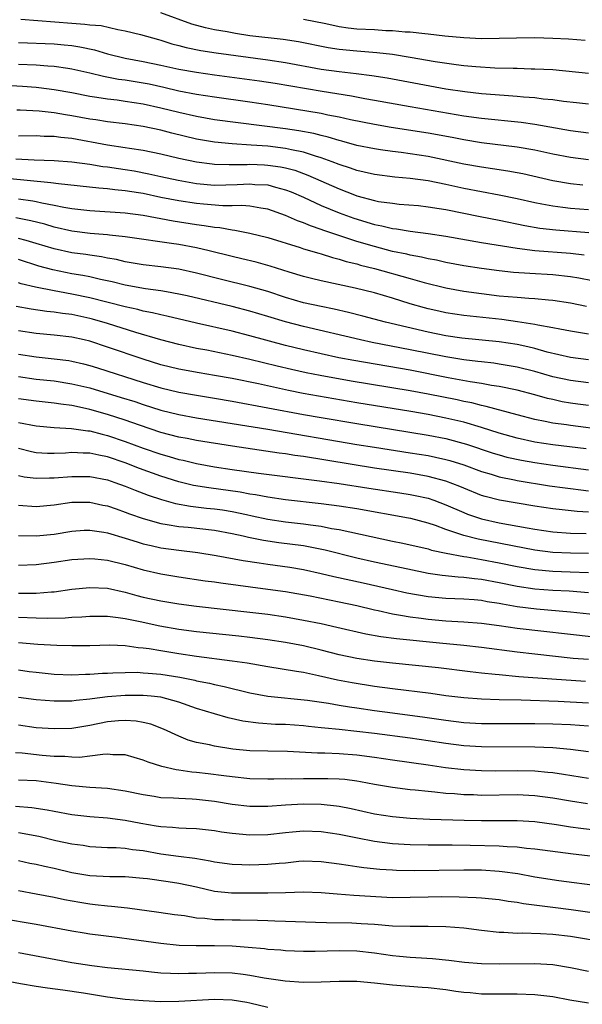
# Model space of a CAD drawing. Units: inches. Extents: x 2502000 to 2503769, y 1473000 to 1476000.
# Drawn here: x 2502329 to 2502392, y 1473210 to 1473321 of the extents above; entities that cross this region are included whole.
import ezdxf

# ---------------------------------------------------------------- set-up
doc = ezdxf.new("R2010")
doc.units = ezdxf.units.IN
doc.header["$MEASUREMENT"] = 0
doc.layers.add('LD25021473_2ft', color=26, linetype='Continuous')

msp = doc.modelspace()

# ---------------------------------------------------------------- linework, layer by layer
at = {"layer": 'LD25021473_2ft'}
for points, elevation in [([(2502393, 1473314.91), (2502389, 1473315.3), (2502387, 1473315.41), (2502386.59, 1473315.41), (2502385, 1473315.46), (2502384.54, 1473315.46), (2502382.48, 1473315.52), (2502380.36, 1473315.64), (2502379, 1473315.76), (2502378.14, 1473315.86), (2502375.79, 1473316.21), (2502373, 1473316.7), (2502371.02, 1473317.02), (2502369.24, 1473317.24), (2502367, 1473317.41), (2502365, 1473317.6), (2502363.79, 1473317.79), (2502360.46, 1473318.46), (2502358.72, 1473318.72), (2502355, 1473319.15), (2502353.38, 1473319.38), (2502352.43, 1473319.57), (2502351, 1473319.82), (2502350.02, 1473320.02), (2502348.46, 1473320.46), (2502345, 1473321.72)], 8454), ([(2502329.28, 1473321), (2502335, 1473320.56), (2502336.46, 1473320.46), (2502337, 1473320.38), (2502338.28, 1473320.28), (2502340.15, 1473319.85), (2502341, 1473319.71), (2502342.71, 1473319.29), (2502344.71, 1473318.71), (2502345, 1473318.64), (2502346.23, 1473318.23), (2502347, 1473318.05), (2502347.82, 1473317.82), (2502349.49, 1473317.49), (2502351.22, 1473317.22), (2502357, 1473316.44), (2502359, 1473316.15), (2502363, 1473315.41), (2502365, 1473315.12), (2502366.91, 1473314.91), (2502368.68, 1473314.68), (2502370.41, 1473314.41), (2502377, 1473313.2), (2502379.12, 1473312.88), (2502381, 1473312.67), (2502383.54, 1473312.46), (2502385, 1473312.36), (2502385.71, 1473312.29), (2502387, 1473312.2), (2502387.92, 1473312.08), (2502389, 1473311.98), (2502390.19, 1473311.81), (2502391.66, 1473311.66), (2502393, 1473311.49)], 8456), ([(2502361, 1473321), (2502363.5, 1473320.5), (2502365, 1473320.17), (2502366.03, 1473320.03), (2502367, 1473319.93), (2502369, 1473319.83), (2502370.26, 1473319.74), (2502371, 1473319.73), (2502372.41, 1473319.59), (2502373, 1473319.58), (2502374.62, 1473319.38), (2502375, 1473319.36), (2502376.87, 1473319.13), (2502379, 1473318.93), (2502381, 1473318.85), (2502383, 1473318.87), (2502384.92, 1473318.92), (2502387, 1473318.94), (2502389, 1473318.88), (2502390.78, 1473318.78), (2502392.64, 1473318.64)], 8452), ([(2502329, 1473318.38), (2502333, 1473318.22), (2502334.13, 1473318.13), (2502335, 1473318.04), (2502335.9, 1473317.9), (2502337.55, 1473317.55), (2502339, 1473317.12), (2502341, 1473316.64), (2502343, 1473316.26), (2502345, 1473315.84), (2502347, 1473315.4), (2502349, 1473315.04), (2502351, 1473314.75), (2502356.08, 1473314.08), (2502357.82, 1473313.82), (2502363.09, 1473312.91), (2502366.39, 1473312.39), (2502367.9, 1473312.1), (2502369, 1473311.92), (2502373, 1473311.2), (2502379, 1473310.17), (2502381, 1473309.88), (2502385.44, 1473309.44), (2502387, 1473309.23), (2502391, 1473308.51), (2502393, 1473308.25)], 8458), ([(2502393, 1473305.22), (2502391, 1473305.46), (2502389, 1473305.84), (2502387, 1473306.29), (2502385, 1473306.65), (2502381, 1473307.13), (2502379, 1473307.45), (2502377.71, 1473307.71), (2502375, 1473308.22), (2502370.86, 1473308.86), (2502369, 1473309.18), (2502366.28, 1473309.72), (2502365, 1473310.01), (2502363.76, 1473310.24), (2502363, 1473310.41), (2502357, 1473311.4), (2502355, 1473311.7), (2502351, 1473312.23), (2502349, 1473312.54), (2502347, 1473312.94), (2502345.33, 1473313.33), (2502343.69, 1473313.69), (2502343, 1473313.82), (2502341, 1473314.14), (2502340.24, 1473314.24), (2502338.56, 1473314.56), (2502337, 1473314.94), (2502335, 1473315.4), (2502334.54, 1473315.46), (2502333, 1473315.69), (2502332.28, 1473315.72), (2502331, 1473315.83), (2502329, 1473315.93)], 8460), ([(2502392.37, 1473302.37), (2502391, 1473302.51), (2502389, 1473302.84), (2502385.63, 1473303.63), (2502385, 1473303.76), (2502383.95, 1473303.95), (2502382.22, 1473304.22), (2502381, 1473304.38), (2502379, 1473304.73), (2502375, 1473305.57), (2502373, 1473305.9), (2502371.96, 1473306.04), (2502371, 1473306.15), (2502369.65, 1473306.35), (2502369, 1473306.43), (2502367, 1473306.84), (2502365.31, 1473307.31), (2502365, 1473307.38), (2502363.77, 1473307.77), (2502363, 1473307.95), (2502362.17, 1473308.17), (2502360.48, 1473308.48), (2502359, 1473308.68), (2502351, 1473309.71), (2502349, 1473310.06), (2502347, 1473310.51), (2502345, 1473311.02), (2502343, 1473311.48), (2502341, 1473311.78), (2502340.1, 1473311.9), (2502339, 1473312.01), (2502337.79, 1473312.21), (2502337, 1473312.32), (2502335, 1473312.72), (2502333, 1473313.07), (2502331.3, 1473313.29), (2502331, 1473313.32), (2502329.45, 1473313.45), (2502327.55, 1473313.55)], 8462), ([(2502393, 1473299.59), (2502391, 1473299.76), (2502390.12, 1473299.88), (2502389, 1473300), (2502387.76, 1473300.24), (2502387, 1473300.38), (2502385, 1473300.84), (2502383, 1473301.25), (2502381, 1473301.62), (2502379, 1473302), (2502377, 1473302.43), (2502375, 1473302.84), (2502373, 1473303.13), (2502371.28, 1473303.28), (2502369, 1473303.55), (2502367.83, 1473303.83), (2502367, 1473304), (2502366.27, 1473304.27), (2502365, 1473304.68), (2502364.22, 1473305), (2502363, 1473305.45), (2502362.37, 1473305.63), (2502361, 1473306.09), (2502359.66, 1473306.34), (2502359, 1473306.5), (2502357, 1473306.73), (2502355.13, 1473306.87), (2502353.01, 1473307.01), (2502351, 1473307.21), (2502349, 1473307.55), (2502346.21, 1473308.21), (2502345, 1473308.53), (2502343, 1473308.96), (2502341, 1473309.24), (2502339, 1473309.47), (2502337.69, 1473309.69), (2502337, 1473309.78), (2502335, 1473310.17), (2502334.27, 1473310.27), (2502333, 1473310.49), (2502331.33, 1473310.67), (2502329.21, 1473310.79), (2502328.8, 1473310.8)], 8464), ([(2502329, 1473307.91), (2502331, 1473307.93), (2502331.88, 1473307.88), (2502333, 1473307.87), (2502333.75, 1473307.75), (2502335, 1473307.63), (2502339, 1473306.88), (2502341, 1473306.6), (2502341.48, 1473306.52), (2502343, 1473306.3), (2502345, 1473305.89), (2502347, 1473305.41), (2502348.98, 1473304.98), (2502350.75, 1473304.75), (2502351, 1473304.72), (2502352.68, 1473304.68), (2502354.69, 1473304.69), (2502355, 1473304.71), (2502356.64, 1473304.64), (2502357, 1473304.63), (2502358.43, 1473304.43), (2502359, 1473304.31), (2502360.04, 1473304.04), (2502361.5, 1473303.5), (2502365, 1473301.94), (2502366.72, 1473301.28), (2502367, 1473301.18), (2502369, 1473300.63), (2502369.45, 1473300.55), (2502371, 1473300.33), (2502371.75, 1473300.25), (2502373.93, 1473300.07), (2502375, 1473299.95), (2502376.24, 1473299.76), (2502377, 1473299.62), (2502380.85, 1473298.85), (2502383, 1473298.43), (2502385.85, 1473297.85), (2502387.56, 1473297.56), (2502389.35, 1473297.35), (2502393.05, 1473297.05)], 8466), ([(2502328.69, 1473305.31), (2502330.78, 1473305.22), (2502333, 1473305.15), (2502334.99, 1473304.99), (2502337, 1473304.72), (2502338.48, 1473304.48), (2502339, 1473304.43), (2502340.24, 1473304.24), (2502341, 1473304.14), (2502341.98, 1473303.98), (2502343.65, 1473303.65), (2502345, 1473303.34), (2502346.92, 1473302.92), (2502349, 1473302.56), (2502351, 1473302.38), (2502353.57, 1473302.43), (2502355, 1473302.51), (2502355.54, 1473302.46), (2502357, 1473302.39), (2502357.86, 1473302.14), (2502359, 1473301.86), (2502359.62, 1473301.62), (2502361, 1473301.01), (2502363, 1473300.08), (2502365, 1473299.26), (2502366.66, 1473298.66), (2502369, 1473297.97), (2502369.82, 1473297.82), (2502371, 1473297.51), (2502371.47, 1473297.47), (2502373, 1473297.2), (2502375, 1473296.96), (2502377, 1473296.66), (2502381, 1473295.94), (2502385, 1473295.3), (2502387, 1473295.05), (2502391, 1473294.73), (2502392.54, 1473294.54)], 8468), ([(2502395, 1473291.32), (2502391.92, 1473291.92), (2502391, 1473292.09), (2502389, 1473292.3), (2502386.44, 1473292.44), (2502384.58, 1473292.58), (2502383, 1473292.75), (2502381.01, 1473293.01), (2502379, 1473293.33), (2502377, 1473293.69), (2502375.94, 1473293.94), (2502375, 1473294.1), (2502374.28, 1473294.28), (2502373, 1473294.51), (2502372.61, 1473294.61), (2502371, 1473294.94), (2502369, 1473295.47), (2502367, 1473296.06), (2502363.28, 1473297.28), (2502363, 1473297.38), (2502361.79, 1473297.79), (2502361, 1473298.13), (2502360.35, 1473298.35), (2502359, 1473298.97), (2502357, 1473299.68), (2502356.23, 1473299.77), (2502355, 1473300), (2502354.08, 1473300.08), (2502353, 1473300.05), (2502351.95, 1473300.05), (2502349.77, 1473300.23), (2502349, 1473300.32), (2502347, 1473300.62), (2502345, 1473301), (2502343, 1473301.42), (2502342.49, 1473301.51), (2502341, 1473301.74), (2502339.84, 1473301.84), (2502339, 1473301.95), (2502338.02, 1473302.02), (2502333.49, 1473302.51), (2502332.65, 1473302.65), (2502325.36, 1473303.36)], 8470), ([(2502329, 1473300.83), (2502330.61, 1473300.61), (2502331, 1473300.54), (2502331.61, 1473300.39), (2502333, 1473300.13), (2502334.11, 1473299.89), (2502335, 1473299.74), (2502337, 1473299.51), (2502341, 1473299.26), (2502343, 1473299.02), (2502346.38, 1473298.38), (2502349, 1473297.97), (2502349.86, 1473297.86), (2502351, 1473297.66), (2502351.61, 1473297.61), (2502353, 1473297.34), (2502353.31, 1473297.31), (2502355, 1473296.97), (2502357, 1473296.48), (2502360.63, 1473295.37), (2502361, 1473295.24), (2502362.72, 1473294.72), (2502363, 1473294.65), (2502364.25, 1473294.25), (2502365, 1473294.07), (2502365.81, 1473293.81), (2502367, 1473293.52), (2502367.4, 1473293.4), (2502369, 1473293), (2502373, 1473291.89), (2502374.56, 1473291.44), (2502377, 1473290.84), (2502379, 1473290.48), (2502381, 1473290.2), (2502383, 1473289.96), (2502385, 1473289.78), (2502386.33, 1473289.67), (2502387, 1473289.63), (2502388.51, 1473289.49), (2502389, 1473289.46), (2502391, 1473289.16), (2502392.8, 1473288.8)], 8472), ([(2502393, 1473285.65), (2502391, 1473285.97), (2502389.81, 1473286.19), (2502389, 1473286.37), (2502387.34, 1473286.66), (2502387, 1473286.74), (2502385.04, 1473287.04), (2502383.27, 1473287.27), (2502379, 1473287.75), (2502377, 1473288.05), (2502376.21, 1473288.21), (2502375, 1473288.48), (2502374.59, 1473288.59), (2502373, 1473289.06), (2502371, 1473289.69), (2502369, 1473290.27), (2502366.81, 1473290.81), (2502363, 1473291.64), (2502361.9, 1473291.9), (2502361, 1473292.13), (2502359.39, 1473292.61), (2502357.27, 1473293.27), (2502355.71, 1473293.71), (2502354.1, 1473294.1), (2502353, 1473294.35), (2502350.4, 1473295), (2502349, 1473295.33), (2502347, 1473295.7), (2502346.17, 1473295.83), (2502341.52, 1473296.48), (2502341, 1473296.57), (2502339.24, 1473296.76), (2502339, 1473296.8), (2502337.04, 1473296.96), (2502335, 1473297.2), (2502333, 1473297.65), (2502331.98, 1473297.98), (2502330.38, 1473298.38), (2502328.69, 1473298.69)], 8474), ([(2502393, 1473282.75), (2502391, 1473283.01), (2502388.37, 1473283.63), (2502387, 1473284.02), (2502386.22, 1473284.22), (2502385, 1473284.47), (2502383, 1473284.77), (2502378.79, 1473285.21), (2502377, 1473285.47), (2502375, 1473285.87), (2502370.2, 1473287), (2502367.67, 1473287.67), (2502366.08, 1473288.08), (2502364.45, 1473288.45), (2502363, 1473288.73), (2502361, 1473289.16), (2502359, 1473289.75), (2502357, 1473290.42), (2502355, 1473291), (2502351.79, 1473291.79), (2502349, 1473292.5), (2502347, 1473292.93), (2502345, 1473293.19), (2502343, 1473293.42), (2502341, 1473293.77), (2502340.01, 1473294.01), (2502339, 1473294.19), (2502338.33, 1473294.33), (2502337, 1473294.51), (2502336.58, 1473294.58), (2502335, 1473294.79), (2502333, 1473295.21), (2502331, 1473295.83), (2502329.86, 1473296.14), (2502329, 1473296.4)], 8476), ([(2502393, 1473280.16), (2502391, 1473280.43), (2502389, 1473280.87), (2502387, 1473281.45), (2502385, 1473281.95), (2502383, 1473282.29), (2502382.37, 1473282.37), (2502381, 1473282.52), (2502380.58, 1473282.58), (2502379, 1473282.76), (2502377, 1473283.09), (2502373, 1473283.9), (2502368.72, 1473284.72), (2502367.4, 1473285), (2502361, 1473286.49), (2502359, 1473287.02), (2502357, 1473287.64), (2502355, 1473288.23), (2502353, 1473288.73), (2502347.94, 1473289.94), (2502347, 1473290.15), (2502345.61, 1473290.39), (2502345, 1473290.51), (2502343.25, 1473290.75), (2502341, 1473291.14), (2502339.51, 1473291.51), (2502338.22, 1473291.78), (2502337, 1473292.07), (2502336.23, 1473292.23), (2502335, 1473292.43), (2502332.85, 1473292.85), (2502331.28, 1473293.28), (2502329, 1473294.01)], 8478), ([(2502393, 1473277.64), (2502391.8, 1473277.8), (2502391, 1473277.9), (2502390.06, 1473278.06), (2502389, 1473278.29), (2502388.42, 1473278.42), (2502387, 1473278.84), (2502385, 1473279.36), (2502383, 1473279.76), (2502382.12, 1473279.88), (2502381, 1473280.09), (2502379.71, 1473280.29), (2502377.25, 1473280.75), (2502373, 1473281.59), (2502366.68, 1473282.68), (2502364.98, 1473283), (2502363, 1473283.42), (2502361, 1473283.87), (2502359, 1473284.37), (2502355, 1473285.47), (2502353, 1473285.97), (2502349, 1473286.88), (2502345.67, 1473287.67), (2502345, 1473287.81), (2502344.05, 1473288.05), (2502343, 1473288.24), (2502342.41, 1473288.41), (2502341, 1473288.7), (2502337, 1473289.73), (2502335, 1473290.15), (2502333.6, 1473290.4), (2502333, 1473290.49), (2502330.9, 1473290.9), (2502329.3, 1473291.3), (2502329, 1473291.4)], 8480), ([(2502399, 1473274.35), (2502391, 1473275.39), (2502390.54, 1473275.46), (2502389, 1473275.66), (2502388.15, 1473275.85), (2502387, 1473276.06), (2502385, 1473276.58), (2502381.53, 1473277.53), (2502381, 1473277.64), (2502379.92, 1473277.92), (2502379, 1473278.1), (2502378.27, 1473278.27), (2502375, 1473278.92), (2502373, 1473279.28), (2502366.37, 1473280.37), (2502362.87, 1473281), (2502361.31, 1473281.31), (2502359.67, 1473281.67), (2502358.05, 1473282.05), (2502355, 1473282.8), (2502353, 1473283.25), (2502350.16, 1473283.84), (2502349, 1473284.05), (2502347, 1473284.48), (2502345, 1473284.99), (2502342.18, 1473285.82), (2502339, 1473286.83), (2502337.32, 1473287.32), (2502337, 1473287.4), (2502335, 1473287.84), (2502333.96, 1473287.96), (2502333, 1473288.12), (2502332.19, 1473288.19), (2502330.44, 1473288.44), (2502328.75, 1473288.75)], 8482), ([(2502392.76, 1473272.76), (2502389, 1473273.21), (2502387, 1473273.51), (2502385, 1473273.95), (2502383, 1473274.52), (2502381, 1473275.16), (2502379, 1473275.75), (2502377, 1473276.23), (2502375, 1473276.62), (2502373.05, 1473276.95), (2502367, 1473277.93), (2502362.68, 1473278.68), (2502360.99, 1473278.99), (2502359.32, 1473279.32), (2502355.95, 1473280.05), (2502353, 1473280.65), (2502351, 1473281.01), (2502349.29, 1473281.29), (2502347, 1473281.71), (2502345, 1473282.2), (2502343, 1473282.82), (2502339, 1473284.2), (2502337, 1473284.85), (2502336.38, 1473285), (2502335, 1473285.31), (2502333, 1473285.54), (2502331, 1473285.72), (2502329, 1473286.02)], 8484), ([(2502329, 1473283.39), (2502331, 1473283.09), (2502333, 1473282.89), (2502334.67, 1473282.67), (2502335, 1473282.62), (2502336.31, 1473282.31), (2502337, 1473282.14), (2502337.87, 1473281.87), (2502343, 1473280.23), (2502345, 1473279.62), (2502347, 1473279.14), (2502349, 1473278.79), (2502351, 1473278.46), (2502353, 1473278.12), (2502361, 1473276.63), (2502363, 1473276.28), (2502367, 1473275.6), (2502375, 1473274.31), (2502377, 1473273.92), (2502379.3, 1473273.3), (2502382.3, 1473272.3), (2502383, 1473272.09), (2502383.85, 1473271.85), (2502385.49, 1473271.49), (2502387, 1473271.22), (2502389, 1473270.93), (2502393, 1473270.4)], 8486), ([(2502329, 1473280.88), (2502331, 1473280.6), (2502333, 1473280.39), (2502335, 1473280.08), (2502337, 1473279.6), (2502340.55, 1473278.55), (2502342.07, 1473278.07), (2502343, 1473277.74), (2502345, 1473277.11), (2502347, 1473276.61), (2502349, 1473276.26), (2502357, 1473274.96), (2502367, 1473273.26), (2502369, 1473272.94), (2502373, 1473272.33), (2502375, 1473272.01), (2502375.84, 1473271.84), (2502377, 1473271.59), (2502377.46, 1473271.46), (2502379, 1473270.99), (2502381, 1473270.23), (2502382.07, 1473269.93), (2502383, 1473269.64), (2502384.7, 1473269.3), (2502385, 1473269.23), (2502388.63, 1473268.63), (2502390.38, 1473268.38), (2502391, 1473268.31), (2502392.15, 1473268.15), (2502393, 1473268.06)], 8488), ([(2502393, 1473265.66), (2502391.74, 1473265.74), (2502390.07, 1473265.93), (2502389, 1473266.02), (2502387, 1473266.32), (2502383.01, 1473267.01), (2502381.42, 1473267.42), (2502381, 1473267.54), (2502379, 1473268.35), (2502378.55, 1473268.55), (2502377, 1473269.15), (2502375, 1473269.68), (2502373, 1473270.02), (2502369, 1473270.61), (2502361, 1473271.9), (2502360.03, 1473272.03), (2502359, 1473272.2), (2502358.29, 1473272.29), (2502353.05, 1473273.05), (2502349, 1473273.72), (2502347.93, 1473273.93), (2502347, 1473274.09), (2502345, 1473274.6), (2502342.59, 1473275.41), (2502341, 1473275.99), (2502339, 1473276.64), (2502337, 1473277.2), (2502335.51, 1473277.51), (2502335, 1473277.63), (2502333.77, 1473277.77), (2502333, 1473277.9), (2502331, 1473278.11), (2502329, 1473278.4)], 8490), ([(2502329, 1473275.73), (2502331, 1473275.34), (2502333, 1473275.16), (2502334.94, 1473275.06), (2502336.79, 1473274.79), (2502337, 1473274.78), (2502338.4, 1473274.4), (2502339, 1473274.27), (2502341, 1473273.6), (2502343, 1473272.86), (2502345, 1473272.16), (2502345.92, 1473271.92), (2502347, 1473271.59), (2502347.5, 1473271.5), (2502349, 1473271.13), (2502351, 1473270.76), (2502353, 1473270.46), (2502355.96, 1473270.04), (2502362.81, 1473269.19), (2502365, 1473268.87), (2502368.34, 1473268.34), (2502371.82, 1473267.82), (2502373, 1473267.64), (2502373.54, 1473267.54), (2502375, 1473267.22), (2502375.66, 1473267), (2502377, 1473266.5), (2502379, 1473265.62), (2502379.44, 1473265.44), (2502381, 1473264.91), (2502383, 1473264.47), (2502386.11, 1473263.89), (2502387, 1473263.74), (2502389, 1473263.46), (2502391, 1473263.32), (2502392.74, 1473263.26)], 8492), ([(2502393, 1473261.01), (2502391, 1473261.06), (2502389, 1473261.15), (2502387, 1473261.4), (2502380.61, 1473262.61), (2502379, 1473263.03), (2502377, 1473263.73), (2502375.84, 1473264.16), (2502375, 1473264.44), (2502373.05, 1473264.95), (2502372.82, 1473265), (2502367, 1473266.03), (2502365, 1473266.34), (2502363, 1473266.61), (2502359, 1473267.05), (2502357, 1473267.34), (2502355.61, 1473267.61), (2502355, 1473267.69), (2502353.91, 1473267.91), (2502350.38, 1473268.38), (2502348.66, 1473268.66), (2502347, 1473269.07), (2502345, 1473269.7), (2502342.58, 1473270.58), (2502341, 1473271.19), (2502339, 1473271.86), (2502338.04, 1473272.04), (2502337, 1473272.28), (2502336.28, 1473272.28), (2502335, 1473272.34), (2502334.29, 1473272.29), (2502333, 1473272.23), (2502332.25, 1473272.25), (2502331, 1473272.33), (2502330.45, 1473272.45), (2502329, 1473272.8)], 8494), ([(2502329, 1473269.79), (2502329.64, 1473269.64), (2502331, 1473269.46), (2502332.49, 1473269.51), (2502333, 1473269.5), (2502335, 1473269.67), (2502337, 1473269.67), (2502339, 1473269.28), (2502339.82, 1473269), (2502341, 1473268.57), (2502342.12, 1473268.12), (2502343.57, 1473267.57), (2502345.07, 1473267.07), (2502346.63, 1473266.63), (2502348.32, 1473266.32), (2502350.12, 1473266.12), (2502351, 1473266.04), (2502351.92, 1473265.92), (2502353, 1473265.75), (2502354.62, 1473265.38), (2502355.26, 1473265.26), (2502357, 1473264.88), (2502359, 1473264.58), (2502361, 1473264.34), (2502361.78, 1473264.22), (2502363, 1473264.07), (2502364.16, 1473263.84), (2502365, 1473263.71), (2502371, 1473262.41), (2502372.17, 1473262.17), (2502375, 1473261.53), (2502375.4, 1473261.4), (2502377.04, 1473261.04), (2502379, 1473260.67), (2502379.37, 1473260.63), (2502381, 1473260.34), (2502383, 1473259.97), (2502385, 1473259.56), (2502387, 1473259.21), (2502389, 1473259.03), (2502390.97, 1473258.97), (2502393, 1473258.88)], 8496), ([(2502329, 1473266.44), (2502331, 1473266.28), (2502333, 1473266.49), (2502335, 1473266.77), (2502337, 1473266.78), (2502338.46, 1473266.46), (2502339, 1473266.36), (2502339.96, 1473266.04), (2502341, 1473265.67), (2502341.48, 1473265.48), (2502343, 1473264.95), (2502345, 1473264.39), (2502345.71, 1473264.29), (2502347, 1473264.05), (2502348.04, 1473263.96), (2502351, 1473263.65), (2502353, 1473263.28), (2502354.24, 1473263), (2502354.85, 1473262.85), (2502356.5, 1473262.5), (2502358.25, 1473262.25), (2502361, 1473261.9), (2502361.77, 1473261.77), (2502363.44, 1473261.44), (2502367, 1473260.53), (2502369, 1473260.08), (2502372.71, 1473259.29), (2502375, 1473258.82), (2502376.58, 1473258.57), (2502378.39, 1473258.39), (2502379, 1473258.36), (2502380.2, 1473258.2), (2502381, 1473258.14), (2502383, 1473257.76), (2502385, 1473257.35), (2502387, 1473257.06), (2502389, 1473256.92), (2502390.83, 1473256.83), (2502393, 1473256.65)], 8498), ([(2502329, 1473263.05), (2502331, 1473262.99), (2502333, 1473263.19), (2502335, 1473263.53), (2502336.38, 1473263.62), (2502337, 1473263.64), (2502338.6, 1473263.4), (2502339, 1473263.33), (2502341, 1473262.74), (2502342.32, 1473262.32), (2502343, 1473262.12), (2502343.9, 1473261.9), (2502345, 1473261.67), (2502347, 1473261.38), (2502349.13, 1473261.13), (2502351.2, 1473260.8), (2502354.22, 1473260.22), (2502356.03, 1473259.97), (2502357, 1473259.81), (2502359.48, 1473259.48), (2502361, 1473259.23), (2502363, 1473258.79), (2502364.43, 1473258.43), (2502367.72, 1473257.72), (2502371, 1473256.97), (2502372.62, 1473256.62), (2502375, 1473256.21), (2502377, 1473256), (2502379, 1473255.92), (2502380.16, 1473255.84), (2502381, 1473255.77), (2502381.64, 1473255.64), (2502383, 1473255.43), (2502383.35, 1473255.35), (2502385, 1473255.08), (2502387.18, 1473254.82), (2502391, 1473254.48), (2502393.84, 1473254.16)], 8500), ([(2502329, 1473259.71), (2502331, 1473259.8), (2502333, 1473260.05), (2502335, 1473260.34), (2502337, 1473260.46), (2502337.58, 1473260.42), (2502339, 1473260.26), (2502341, 1473259.77), (2502343, 1473259.2), (2502345, 1473258.75), (2502347, 1473258.4), (2502349.96, 1473257.96), (2502351, 1473257.83), (2502351.71, 1473257.71), (2502357, 1473257.03), (2502359, 1473256.74), (2502361.75, 1473256.25), (2502365, 1473255.61), (2502367, 1473255.18), (2502369, 1473254.69), (2502369.39, 1473254.61), (2502371, 1473254.24), (2502371.89, 1473254.11), (2502373, 1473253.92), (2502374.23, 1473253.77), (2502375, 1473253.66), (2502377, 1473253.47), (2502379, 1473253.35), (2502381, 1473253.2), (2502383, 1473252.94), (2502385, 1473252.65), (2502393.65, 1473251.65)], 8502), ([(2502329, 1473256.58), (2502329.43, 1473256.57), (2502331, 1473256.57), (2502332.72, 1473256.72), (2502333, 1473256.73), (2502335, 1473257), (2502337, 1473257.21), (2502339, 1473257.11), (2502341, 1473256.67), (2502342.31, 1473256.31), (2502343, 1473256.13), (2502345, 1473255.69), (2502347, 1473255.36), (2502349, 1473255.1), (2502355, 1473254.45), (2502357, 1473254.2), (2502359, 1473253.91), (2502361, 1473253.55), (2502363, 1473253.15), (2502364.76, 1473252.76), (2502368, 1473252), (2502369.69, 1473251.69), (2502371.46, 1473251.46), (2502376.28, 1473251), (2502379, 1473250.72), (2502381, 1473250.49), (2502385, 1473249.98), (2502387, 1473249.74), (2502391.28, 1473249.28), (2502393, 1473249.14)], 8504), ([(2502392.66, 1473246.66), (2502388.9, 1473246.9), (2502385.18, 1473247.18), (2502383, 1473247.39), (2502382.55, 1473247.45), (2502381, 1473247.6), (2502379.74, 1473247.74), (2502376.18, 1473248.18), (2502371, 1473248.69), (2502369, 1473248.93), (2502367, 1473249.24), (2502365, 1473249.66), (2502363, 1473250.17), (2502361, 1473250.65), (2502359, 1473251.03), (2502357, 1473251.33), (2502355, 1473251.59), (2502353.73, 1473251.73), (2502349, 1473252.23), (2502347, 1473252.49), (2502344.86, 1473252.86), (2502342.67, 1473253.33), (2502341, 1473253.67), (2502340.19, 1473253.81), (2502339, 1473253.94), (2502338.04, 1473253.96), (2502337, 1473253.96), (2502336.12, 1473253.88), (2502335, 1473253.84), (2502334.23, 1473253.77), (2502332.27, 1473253.73), (2502331, 1473253.75), (2502329, 1473253.84)], 8506), ([(2502393, 1473244.22), (2502389.6, 1473244.4), (2502385.46, 1473244.54), (2502383, 1473244.59), (2502381, 1473244.66), (2502379, 1473244.8), (2502377, 1473245.05), (2502375.3, 1473245.3), (2502371, 1473245.82), (2502369, 1473246.1), (2502366.49, 1473246.49), (2502364.81, 1473246.81), (2502362.71, 1473247.29), (2502361, 1473247.65), (2502360.21, 1473247.79), (2502357, 1473248.28), (2502354.69, 1473248.69), (2502353, 1473248.95), (2502349, 1473249.47), (2502347, 1473249.76), (2502345, 1473250.08), (2502343.68, 1473250.32), (2502343, 1473250.4), (2502342.44, 1473250.44), (2502341, 1473250.66), (2502339.27, 1473250.73), (2502337, 1473250.67), (2502335, 1473250.64), (2502333.31, 1473250.69), (2502331.19, 1473250.8), (2502329, 1473251)], 8508), ([(2502329, 1473247.96), (2502330.22, 1473247.78), (2502331, 1473247.68), (2502333, 1473247.47), (2502335, 1473247.4), (2502336.53, 1473247.47), (2502337, 1473247.48), (2502338.42, 1473247.58), (2502339, 1473247.6), (2502339.61, 1473247.61), (2502341, 1473247.67), (2502342.32, 1473247.68), (2502343, 1473247.63), (2502343.57, 1473247.57), (2502345, 1473247.46), (2502347.13, 1473247.13), (2502348.79, 1473246.79), (2502349, 1473246.73), (2502350.45, 1473246.45), (2502351, 1473246.3), (2502352.09, 1473246.09), (2502355, 1473245.39), (2502357, 1473245.01), (2502361.45, 1473244.55), (2502363.8, 1473244.2), (2502365, 1473243.99), (2502366.18, 1473243.82), (2502367, 1473243.69), (2502369, 1473243.4), (2502371, 1473243.12), (2502374.65, 1473242.65), (2502377, 1473242.3), (2502379, 1473242.05), (2502381, 1473241.94), (2502387, 1473241.93), (2502389, 1473241.88), (2502391, 1473241.81), (2502393, 1473241.69)], 8510), ([(2502393, 1473238.76), (2502391.01, 1473239.01), (2502389, 1473239.19), (2502387, 1473239.28), (2502381, 1473239.31), (2502379, 1473239.43), (2502377, 1473239.68), (2502375, 1473239.99), (2502373, 1473240.27), (2502369, 1473240.8), (2502367, 1473241.05), (2502365, 1473241.26), (2502363.41, 1473241.41), (2502363, 1473241.46), (2502361.59, 1473241.59), (2502361, 1473241.66), (2502359, 1473241.81), (2502357.85, 1473241.84), (2502355.96, 1473241.96), (2502354.2, 1473242.2), (2502352.56, 1473242.57), (2502351, 1473243.01), (2502349, 1473243.61), (2502347, 1473244.32), (2502345, 1473244.88), (2502343.92, 1473245), (2502343, 1473245.08), (2502341, 1473245.06), (2502339, 1473244.91), (2502337.28, 1473244.72), (2502337, 1473244.67), (2502335.47, 1473244.53), (2502335, 1473244.46), (2502333.54, 1473244.46), (2502333, 1473244.44), (2502331, 1473244.59), (2502329, 1473244.87)], 8512), ([(2502393, 1473235.75), (2502390.21, 1473236.21), (2502389, 1473236.39), (2502388.45, 1473236.45), (2502387, 1473236.57), (2502385, 1473236.62), (2502382.6, 1473236.6), (2502381, 1473236.61), (2502379, 1473236.73), (2502376.97, 1473236.97), (2502375, 1473237.25), (2502371, 1473237.8), (2502369, 1473238.11), (2502367, 1473238.38), (2502365, 1473238.54), (2502363.4, 1473238.6), (2502362.6, 1473238.6), (2502359.22, 1473238.78), (2502357, 1473238.81), (2502355, 1473238.87), (2502353.07, 1473239.07), (2502351, 1473239.4), (2502350.47, 1473239.53), (2502349, 1473239.81), (2502348.07, 1473240.07), (2502347, 1473240.5), (2502345.29, 1473241.29), (2502343.85, 1473241.85), (2502343, 1473242.06), (2502342.2, 1473242.2), (2502341, 1473242.28), (2502340.23, 1473242.23), (2502339, 1473242.11), (2502337, 1473241.71), (2502335, 1473241.39), (2502333, 1473241.32), (2502331, 1473241.44), (2502329, 1473241.73)], 8514), ([(2502392.91, 1473232.91), (2502391, 1473233.2), (2502389, 1473233.57), (2502387, 1473233.83), (2502385, 1473233.92), (2502381, 1473233.87), (2502380.09, 1473233.91), (2502379, 1473233.93), (2502377.97, 1473234.03), (2502377, 1473234.09), (2502375.77, 1473234.23), (2502375, 1473234.29), (2502373.54, 1473234.46), (2502373, 1473234.5), (2502371, 1473234.75), (2502369, 1473235.09), (2502367.4, 1473235.4), (2502367, 1473235.46), (2502365.64, 1473235.64), (2502365, 1473235.7), (2502363.74, 1473235.74), (2502363, 1473235.74), (2502361, 1473235.73), (2502359.7, 1473235.7), (2502359, 1473235.71), (2502357.67, 1473235.67), (2502357, 1473235.67), (2502355, 1473235.72), (2502353, 1473235.94), (2502352.07, 1473236.07), (2502350.29, 1473236.29), (2502349, 1473236.43), (2502348.48, 1473236.47), (2502347, 1473236.69), (2502346.72, 1473236.72), (2502345.09, 1473237.09), (2502343.58, 1473237.58), (2502343, 1473237.83), (2502341, 1473238.4), (2502339.58, 1473238.42), (2502339, 1473238.48), (2502338.47, 1473238.47), (2502337, 1473238.26), (2502335.87, 1473238.13), (2502335, 1473238.14), (2502334.22, 1473238.22), (2502333, 1473238.24), (2502331.65, 1473238.35), (2502329.4, 1473238.6), (2502328.65, 1473238.65)], 8516), ([(2502329, 1473235.62), (2502331, 1473235.52), (2502333.23, 1473235.23), (2502335, 1473234.96), (2502337, 1473234.79), (2502339, 1473234.67), (2502341, 1473234.39), (2502343, 1473233.95), (2502344.23, 1473233.77), (2502345, 1473233.64), (2502346.4, 1473233.6), (2502347, 1473233.55), (2502348.51, 1473233.49), (2502349, 1473233.45), (2502351, 1473233.21), (2502353, 1473232.89), (2502355, 1473232.66), (2502357, 1473232.66), (2502359, 1473232.82), (2502361, 1473232.91), (2502363, 1473232.87), (2502364.7, 1473232.7), (2502365, 1473232.65), (2502366.38, 1473232.38), (2502369, 1473231.81), (2502371, 1473231.48), (2502373, 1473231.29), (2502375.19, 1473231.19), (2502379.07, 1473231.07), (2502381, 1473231.04), (2502385, 1473231.06), (2502387, 1473230.94), (2502389.41, 1473230.59), (2502391, 1473230.33), (2502392.17, 1473230.17), (2502395, 1473229.86)], 8518), ([(2502328.67, 1473232.67), (2502330.52, 1473232.52), (2502332.24, 1473232.24), (2502333, 1473232.08), (2502335, 1473231.72), (2502337, 1473231.51), (2502339, 1473231.36), (2502341, 1473231.08), (2502342.73, 1473230.73), (2502344.46, 1473230.46), (2502345, 1473230.36), (2502346.31, 1473230.31), (2502347, 1473230.22), (2502347.83, 1473230.17), (2502349, 1473230.14), (2502351, 1473229.92), (2502351.79, 1473229.79), (2502353, 1473229.62), (2502355, 1473229.43), (2502357, 1473229.47), (2502359, 1473229.71), (2502359.77, 1473229.77), (2502361, 1473229.89), (2502363, 1473229.81), (2502365, 1473229.5), (2502367.09, 1473229.09), (2502369, 1473228.74), (2502371, 1473228.47), (2502373, 1473228.34), (2502375, 1473228.31), (2502377.7, 1473228.3), (2502379.73, 1473228.27), (2502383, 1473228.19), (2502383.89, 1473228.11), (2502385, 1473228.07), (2502386.06, 1473227.94), (2502387, 1473227.87), (2502391.31, 1473227.31), (2502399, 1473226.4)], 8520), ([(2502329, 1473229.68), (2502331.27, 1473229.27), (2502333.21, 1473228.79), (2502335, 1473228.41), (2502336.26, 1473228.26), (2502337, 1473228.14), (2502339, 1473228.03), (2502339.99, 1473228.01), (2502341, 1473227.93), (2502341.8, 1473227.8), (2502343, 1473227.66), (2502345, 1473227.32), (2502346.96, 1473227.04), (2502348.8, 1473226.8), (2502350.52, 1473226.52), (2502351, 1473226.41), (2502353, 1473226.15), (2502354.09, 1473226.09), (2502355, 1473226.08), (2502357, 1473226.13), (2502358.26, 1473226.26), (2502359, 1473226.31), (2502360.47, 1473226.47), (2502361, 1473226.51), (2502363, 1473226.46), (2502365, 1473226.19), (2502366.02, 1473226.02), (2502367, 1473225.89), (2502367.78, 1473225.78), (2502369.59, 1473225.59), (2502371, 1473225.49), (2502371.47, 1473225.47), (2502373.44, 1473225.44), (2502379, 1473225.51), (2502381, 1473225.49), (2502383, 1473225.37), (2502383.33, 1473225.33), (2502385.08, 1473225.08), (2502387, 1473224.73), (2502389.68, 1473224.32), (2502394.29, 1473223.71)], 8522), ([(2502329, 1473226.54), (2502330.27, 1473226.27), (2502331, 1473226.14), (2502331.92, 1473225.92), (2502333, 1473225.69), (2502335, 1473225.22), (2502337, 1473224.87), (2502339.26, 1473224.74), (2502341, 1473224.74), (2502343, 1473224.58), (2502343.48, 1473224.52), (2502345.8, 1473224.2), (2502347, 1473224.01), (2502349, 1473223.58), (2502351, 1473223.12), (2502352.94, 1473222.94), (2502357, 1473222.94), (2502359, 1473222.98), (2502361, 1473223.05), (2502363, 1473222.98), (2502364.8, 1473222.8), (2502366.65, 1473222.65), (2502371, 1473222.41), (2502373, 1473222.42), (2502375, 1473222.49), (2502376.5, 1473222.5), (2502378.48, 1473222.48), (2502380.41, 1473222.41), (2502381, 1473222.37), (2502383, 1473222.16), (2502383.98, 1473221.98), (2502385, 1473221.86), (2502385.72, 1473221.72), (2502389, 1473221.33), (2502391.06, 1473221.06), (2502395, 1473220.49)], 8524), ([(2502329, 1473223.18), (2502331, 1473222.83), (2502333, 1473222.44), (2502334.18, 1473222.18), (2502335.88, 1473221.88), (2502337, 1473221.69), (2502337.63, 1473221.63), (2502339, 1473221.46), (2502339.44, 1473221.44), (2502341.25, 1473221.25), (2502344.77, 1473220.77), (2502346.51, 1473220.51), (2502347.63, 1473220.37), (2502349, 1473220.12), (2502349.93, 1473220.07), (2502351, 1473219.93), (2502352.08, 1473219.92), (2502353, 1473219.89), (2502353.9, 1473219.9), (2502355.86, 1473219.86), (2502357, 1473219.8), (2502357.79, 1473219.79), (2502359, 1473219.73), (2502362.36, 1473219.64), (2502363.58, 1473219.58), (2502366.45, 1473219.55), (2502367.5, 1473219.5), (2502369, 1473219.4), (2502371, 1473219.23), (2502373, 1473219.17), (2502375, 1473219.2), (2502377, 1473219.15), (2502379, 1473218.98), (2502381, 1473218.72), (2502383, 1473218.51), (2502383.5, 1473218.5), (2502385, 1473218.41), (2502385.58, 1473218.42), (2502387.63, 1473218.37), (2502389, 1473218.29), (2502391, 1473218.07), (2502395, 1473217.4)], 8526), ([(2502393, 1473214.09), (2502391, 1473214.5), (2502389, 1473214.83), (2502387, 1473214.94), (2502383, 1473214.9), (2502381, 1473214.94), (2502379.1, 1473215.1), (2502377.33, 1473215.33), (2502375.51, 1473215.51), (2502373.64, 1473215.64), (2502373, 1473215.66), (2502371.79, 1473215.79), (2502371, 1473215.85), (2502369, 1473216.14), (2502367, 1473216.38), (2502365, 1473216.41), (2502362.32, 1473216.32), (2502361, 1473216.32), (2502359, 1473216.4), (2502358.47, 1473216.47), (2502357, 1473216.58), (2502356.63, 1473216.63), (2502354.8, 1473216.8), (2502353, 1473216.92), (2502351, 1473216.96), (2502348.96, 1473216.96), (2502347.03, 1473217.03), (2502345, 1473217.24), (2502341.68, 1473217.68), (2502340.1, 1473217.9), (2502337, 1473218.29), (2502336.39, 1473218.39), (2502335, 1473218.62), (2502331, 1473219.36), (2502327, 1473220.06)], 8528), ([(2502329, 1473216.21), (2502335, 1473215.1), (2502337.24, 1473214.76), (2502339, 1473214.55), (2502343, 1473214.15), (2502343.93, 1473214.07), (2502345, 1473213.95), (2502346.08, 1473213.92), (2502347, 1473213.86), (2502348.1, 1473213.9), (2502349, 1473213.91), (2502350.04, 1473213.96), (2502351, 1473213.99), (2502353, 1473213.94), (2502354.22, 1473213.78), (2502355, 1473213.7), (2502356.6, 1473213.4), (2502358.96, 1473213.04), (2502361, 1473212.89), (2502363, 1473212.92), (2502365, 1473213.01), (2502367, 1473212.99), (2502369, 1473212.82), (2502371, 1473212.6), (2502374.33, 1473212.33), (2502375, 1473212.3), (2502377, 1473212.07), (2502378.11, 1473211.89), (2502379, 1473211.77), (2502379.72, 1473211.72), (2502381, 1473211.59), (2502385, 1473211.59), (2502387, 1473211.52), (2502389, 1473211.3), (2502390.93, 1473210.93), (2502393, 1473210.59)], 8530), ([(2502323, 1473213.9), (2502329.24, 1473212.76), (2502331, 1473212.45), (2502332.25, 1473212.25), (2502333.97, 1473212.03), (2502336.31, 1473211.69), (2502339, 1473211.25), (2502341, 1473210.98), (2502343, 1473210.82), (2502345, 1473210.74), (2502347, 1473210.76), (2502351, 1473210.99), (2502353, 1473210.92), (2502354.64, 1473210.64), (2502355, 1473210.56), (2502357, 1473210.08)], 8532)]:
    msp.add_lwpolyline(points, dxfattribs=dict(at, elevation=elevation))

doc.saveas('drawing.dxf')
